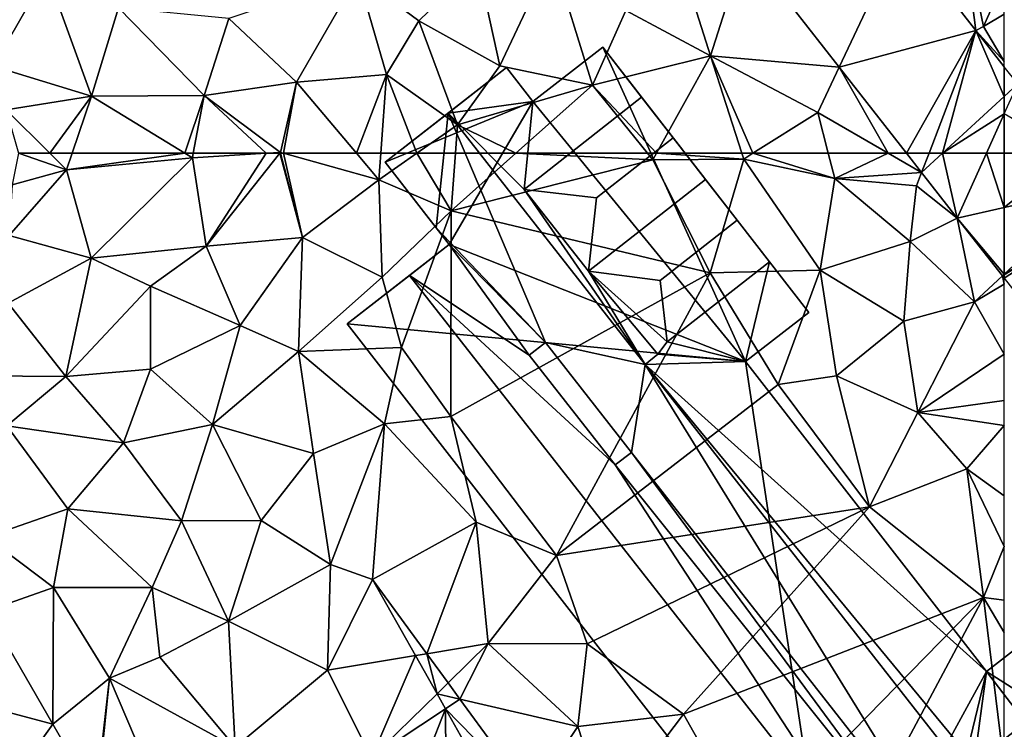
# Model space of a CAD drawing. Extents: x 1988 to 3037, y -3000 to -1952.
# Drawn here: x 2455 to 2500, y -2777 to -2744 of the extents above; entities that cross this region are included whole.
import ezdxf

# ---------------------------------------------------------------- set-up
doc = ezdxf.new("R2010")
doc.units = 0
doc.header["$MEASUREMENT"] = 0
for name, color, linetype in [('Bygninger_LOD2', 1, 'Continuous'), ('Terraen', 33, 'Continuous'), ('Terraen_vej', 33, 'Continuous')]:
    doc.layers.add(name, color=color, linetype=linetype)

# ---------------------------------------------------------------- blocks, each defined once
blk = doc.blocks.new('1km_6222_575_Flyttet_X-573000m_Y-6225000m_ACAD_1_FMEBLOCK41')
at = {"layer": 'Terraen', "color": 9, "true_color": 0xbbbbbb}
for points in [[(16.82, 61.05, 1.29), (19.32, 61.73, 1.31), (17.115, 62.5, 1.649)], [(18.55, 62.5, 1.307), (17.115, 62.5, 1.649), (19.32, 61.73, 1.31)], [(19.583, 62.5, 1.312), (18.55, 62.5, 1.307), (19.32, 61.73, 1.31)], [(24.776, 62.5, 1.394), (19.583, 62.5, 1.312), (19.32, 61.73, 1.31)], [(24.776, 62.5, 1.394), (19.32, 61.73, 1.31), (25.12, 62.29, 1.4)], [(19.32, 61.73, 1.31), (20.46, 57.66, 1.34), (25.12, 62.29, 1.4)], [(25.76, 58.22, 1.43), (25.12, 62.29, 1.4), (20.46, 57.66, 1.34)], [(25.16, 62.5, 1.399), (24.776, 62.5, 1.394), (25.12, 62.29, 1.4)], [(28.522, 62.5, 1.526), (25.16, 62.5, 1.399), (25.12, 62.29, 1.4)], [(28.522, 62.5, 1.526), (25.12, 62.29, 1.4), (25.76, 58.22, 1.43)], [(28.522, 62.5, 1.526), (25.76, 58.22, 1.43), (29.138, 62.5, 1.549)], [(29.138, 62.5, 1.549), (25.76, 58.22, 1.43), (30.19, 58.62, 1.62)], [(29.138, 62.5, 1.549), (30.19, 58.62, 1.62), (29.18, 62.5, 1.551)], [(29.314, 62.5, 1.557), (29.18, 62.5, 1.551), (30.19, 58.62, 1.62)], [(29.314, 62.5, 1.557), (30.19, 58.62, 1.62), (33.7, 61.28, 1.77)], [(32.67, 62.5, 1.716), (29.314, 62.5, 1.557), (33.7, 61.28, 1.77)], [(33.788, 62.5, 1.752), (32.67, 62.5, 1.716), (33.7, 61.28, 1.77)], [(35.457, 62.5, 1.76), (33.788, 62.5, 1.752), (33.7, 61.28, 1.77)], [(35.457, 62.5, 1.76), (33.7, 61.28, 1.77), (37.03, 59.85, 1.8)], [(37.231, 62.5, 1.766), (35.457, 62.5, 1.76), (37.03, 59.85, 1.8)], [(40.015, 62.5, 1.795), (37.231, 62.5, 1.766), (37.03, 59.85, 1.8)], [(40.015, 62.5, 1.795), (37.03, 59.85, 1.8), (46.32, 62.2, 1.8)], [(48.96, 56.99, 1.76), (46.32, 62.2, 1.8), (37.03, 59.85, 1.8)], [(40.015, 62.5, 1.795), (46.32, 62.2, 1.8), (46.077, 62.5, 1.799)], [(46.077, 62.5, 1.799), (46.32, 62.2, 1.8), (46.487, 62.5, 1.797)], [(46.487, 62.5, 1.797), (46.32, 62.2, 1.8), (50.5, 62.23, 1.8)], [(48.96, 56.99, 1.76), (50.5, 62.23, 1.8), (46.32, 62.2, 1.8)], [(46.487, 62.5, 1.797), (50.5, 62.23, 1.8), (50.414, 62.5, 1.797)], [(54.02, 57.11, 1.8), (50.5, 62.23, 1.8), (48.96, 56.99, 1.76)], [(50.414, 62.5, 1.797), (50.5, 62.23, 1.8), (50.928, 62.5, 1.796)], [(50.928, 62.5, 1.796), (50.5, 62.23, 1.8), (54.69, 61.34, 1.79)], [(54.02, 57.11, 1.8), (54.69, 61.34, 1.79), (50.5, 62.23, 1.8)], [(50.928, 62.5, 1.796), (54.69, 61.34, 1.79), (54.392, 62.5, 1.782)], [(57.159, 62.5, 1.82), (54.392, 62.5, 1.782), (54.69, 61.34, 1.79)], [(58.694, 61.612, 1.843), (57.159, 62.5, 1.82), (54.69, 61.34, 1.79)], [(57.999, 62.5, 1.844), (57.159, 62.5, 1.82), (58.694, 61.612, 1.843)], [(16.68, 58.71, 1.36), (19.32, 61.73, 1.31), (16.82, 61.05, 1.29)], [(16.68, 58.71, 1.36), (20.46, 57.66, 1.34), (19.32, 61.73, 1.31)], [(33.7, 61.28, 1.77), (30.19, 58.62, 1.62), (33.86, 56.79, 1.81)], [(33.7, 61.28, 1.77), (33.86, 56.79, 1.81), (37.03, 59.85, 1.8)], [(54.02, 57.11, 1.8), (58.17, 58.43, 1.79), (54.69, 61.34, 1.79)], [(58.694, 61.612, 1.843), (54.69, 61.34, 1.79), (58.46, 61, 1.83)], [(58.17, 58.43, 1.79), (58.46, 61, 1.83), (54.69, 61.34, 1.79)], [(60.337, 59.512, 1.841), (58.694, 61.612, 1.843), (58.46, 61, 1.83)], [(60.337, 59.512, 1.841), (58.46, 61, 1.83), (58.17, 58.43, 1.79)], [(37.03, 59.85, 1.8), (33.86, 56.79, 1.81), (34.75, 53.55, 1.78)], [(37.03, 59.85, 1.8), (34.75, 53.55, 1.78), (37.02, 50.37, 1.69)], [(48.96, 56.99, 1.76), (37.03, 59.85, 1.8), (37.02, 50.37, 1.69)], [(60.337, 59.512, 1.841), (58.17, 58.43, 1.79), (61.13, 55.65, 1.8)], [(60.337, 59.512, 1.841), (61.13, 55.65, 1.8), (62.417, 56.85, 1.839)], [(16.64, 55.59, 1.32), (20.46, 57.66, 1.34), (16.68, 58.71, 1.36)], [(27.32, 54.56, 1.52), (30.19, 58.62, 1.62), (25.76, 58.22, 1.43)], [(30.01, 53.37, 1.64), (30.19, 58.62, 1.62), (27.32, 54.56, 1.52)], [(30.01, 53.37, 1.64), (33.86, 56.79, 1.81), (30.19, 58.62, 1.62)], [(23.19, 56.38, 1.36), (25.76, 58.22, 1.43), (20.46, 57.66, 1.34)], [(27.32, 54.56, 1.52), (25.76, 58.22, 1.43), (23.19, 56.38, 1.36)], [(57.88, 54.77, 1.78), (58.17, 58.43, 1.79), (54.02, 57.11, 1.8)], [(57.88, 54.77, 1.78), (61.13, 55.65, 1.8), (58.17, 58.43, 1.79)], [(16.64, 55.59, 1.32), (19.29, 52.21, 1.36), (20.46, 57.66, 1.34)], [(23.19, 56.38, 1.36), (20.46, 57.66, 1.34), (19.29, 52.21, 1.36)], [(30.01, 53.37, 1.64), (34.75, 53.55, 1.78), (33.86, 56.79, 1.81)], [(48.96, 56.99, 1.76), (37.02, 50.37, 1.69), (41.88, 43.97, 1.75)], [(52.09, 51.85, 1.85), (48.96, 56.99, 1.76), (41.88, 43.97, 1.75)], [(52.09, 51.85, 1.85), (54.02, 57.11, 1.8), (48.96, 56.99, 1.76)], [(52.09, 51.85, 1.85), (54.77, 52.25, 1.82), (54.02, 57.11, 1.8)], [(54.77, 52.25, 1.82), (57.88, 54.77, 1.78), (54.02, 57.11, 1.8)], [(62.417, 56.85, 1.839), (61.13, 55.65, 1.8), (62.5, 56.469, 1.835)], [(62.417, 56.85, 1.839), (62.5, 56.469, 1.835), (62.5, 56.744, 1.838)], [(23.19, 56.38, 1.36), (19.29, 52.21, 1.36), (23.19, 52.56, 1.37)], [(27.32, 54.56, 1.52), (23.19, 56.38, 1.36), (23.19, 52.56, 1.37)], [(61.13, 55.65, 1.8), (62.5, 53.244, 1.789), (62.5, 56.469, 1.835)], [(15.29, 52.25, 1.34), (19.29, 52.21, 1.36), (16.64, 55.59, 1.32)], [(57.88, 54.77, 1.78), (58.52, 50.55, 1.8), (61.13, 55.65, 1.8)], [(62.5, 53.244, 1.789), (61.13, 55.65, 1.8), (58.52, 50.55, 1.8)], [(27.32, 54.56, 1.52), (23.19, 52.56, 1.37), (26.04, 50.01, 1.43)], [(30.01, 53.37, 1.64), (27.32, 54.56, 1.52), (26.04, 50.01, 1.43)], [(54.77, 52.25, 1.82), (58.52, 50.55, 1.8), (57.88, 54.77, 1.78)], [(30.01, 53.37, 1.64), (33.97, 50.03, 1.71), (34.75, 53.55, 1.78)], [(34.75, 53.55, 1.78), (33.97, 50.03, 1.71), (37.02, 50.37, 1.69)], [(30.69, 48.67, 1.54), (30.01, 53.37, 1.64), (26.04, 50.01, 1.43)], [(30.69, 48.67, 1.54), (33.97, 50.03, 1.71), (30.01, 53.37, 1.64)], [(62.5, 51.103, 1.784), (62.5, 53.244, 1.789), (58.52, 50.55, 1.8)], [(16.58, 49.95, 1.48), (19.29, 52.21, 1.36), (15.29, 52.25, 1.34)], [(21.94, 49.16, 1.38), (19.29, 52.21, 1.36), (16.58, 49.95, 1.48)], [(21.94, 49.16, 1.38), (23.19, 52.56, 1.37), (19.29, 52.21, 1.36)], [(21.94, 49.16, 1.38), (26.04, 50.01, 1.43), (23.19, 52.56, 1.37)], [(56.29, 46.21, 1.84), (54.77, 52.25, 1.82), (52.09, 51.85, 1.85)], [(56.29, 46.21, 1.84), (58.52, 50.55, 1.8), (54.77, 52.25, 1.82)], [(56.29, 46.21, 1.84), (52.09, 51.85, 1.85), (41.88, 43.97, 1.75)], [(62.5, 49.956, 1.792), (62.5, 51.103, 1.784), (58.52, 50.55, 1.8)], [(33.97, 50.03, 1.71), (38.18, 45.5, 1.78), (37.02, 50.37, 1.69)], [(37.02, 50.37, 1.69), (38.18, 45.5, 1.78), (41.88, 43.97, 1.75)], [(56.29, 46.21, 1.84), (60.78, 47.97, 1.81), (58.52, 50.55, 1.8)], [(62.5, 49.956, 1.792), (58.52, 50.55, 1.8), (60.78, 47.97, 1.81)], [(15.64, 44.81, 1.46), (19.39, 46.12, 1.38), (16.58, 49.95, 1.48)], [(21.94, 49.16, 1.38), (16.58, 49.95, 1.48), (19.39, 46.12, 1.38)], [(21.94, 49.16, 1.38), (24.62, 45.56, 1.38), (26.04, 50.01, 1.43)], [(28.28, 45.59, 1.45), (26.04, 50.01, 1.43), (24.62, 45.56, 1.38)], [(28.28, 45.59, 1.45), (30.69, 48.67, 1.54), (26.04, 50.01, 1.43)], [(31.47, 43.55, 1.44), (33.97, 50.03, 1.71), (30.69, 48.67, 1.54)], [(33.409, 42.87, 1.567), (33.97, 50.03, 1.71), (31.47, 43.55, 1.44)], [(33.409, 42.87, 1.567), (38.18, 45.5, 1.78), (33.97, 50.03, 1.71)], [(62.5, 46.713, 1.81), (62.5, 49.956, 1.792), (60.78, 47.97, 1.81)], [(21.94, 49.16, 1.38), (19.39, 46.12, 1.38), (24.62, 45.56, 1.38)], [(31.47, 43.55, 1.44), (30.69, 48.67, 1.54), (28.28, 45.59, 1.45)], [(61.54, 42.03, 1.82), (60.78, 47.97, 1.81), (56.29, 46.21, 1.84)], [(62.5, 46.713, 1.81), (60.78, 47.97, 1.81), (62.5, 44.387, 1.814)], [(60.78, 47.97, 1.81), (61.54, 42.03, 1.82), (62.5, 44.387, 1.814)], [(18.73, 42.5, 1.42), (19.39, 46.12, 1.38), (15.64, 44.81, 1.46)], [(18.73, 42.5, 1.42), (23.26, 42.5, 1.3), (19.39, 46.12, 1.38)], [(23.26, 42.5, 1.3), (24.62, 45.56, 1.38), (19.39, 46.12, 1.38)], [(56.29, 46.21, 1.84), (41.88, 43.97, 1.75), (43.3, 39.9, 1.77)], [(56.29, 46.21, 1.84), (43.3, 39.9, 1.77), (47.73, 36.67, 1.73)], [(61.54, 42.03, 1.82), (56.29, 46.21, 1.84), (47.73, 36.67, 1.73)], [(23.26, 42.5, 1.3), (26.78, 40.95, 1.18), (24.62, 45.56, 1.38)], [(28.28, 45.59, 1.45), (24.62, 45.56, 1.38), (26.78, 40.95, 1.18)], [(31.47, 43.55, 1.44), (28.28, 45.59, 1.45), (26.78, 40.95, 1.18)], [(33.409, 42.87, 1.567), (35.91, 39.443, 1.618), (38.18, 45.5, 1.78)], [(35.91, 39.443, 1.618), (38.74, 39.91, 1.62), (38.18, 45.5, 1.78)], [(41.88, 43.97, 1.75), (38.18, 45.5, 1.78), (38.74, 39.91, 1.62)], [(18.73, 42.5, 1.42), (15.64, 44.81, 1.46), (15.67, 41.42, 1.51)], [(62.5, 44.387, 1.814), (61.54, 42.03, 1.82), (62.5, 41.916, 1.814)], [(31.34, 38.69, 1), (31.47, 43.55, 1.44), (26.78, 40.95, 1.18)], [(33.409, 42.87, 1.567), (31.47, 43.55, 1.44), (31.34, 38.69, 1)], [(41.88, 43.97, 1.75), (38.74, 39.91, 1.62), (43.3, 39.9, 1.77)], [(33.409, 42.87, 1.567), (31.34, 38.69, 1), (35.39, 39.358, 1.432)], [(33.409, 42.87, 1.567), (35.39, 39.358, 1.432), (35.91, 39.443, 1.618)], [(18.73, 42.5, 1.42), (15.67, 41.42, 1.51), (18.7, 36.2, 1.34)], [(21.309, 38.318, 1.756), (18.73, 42.5, 1.42), (18.7, 36.2, 1.34)], [(21.309, 38.318, 1.756), (23.26, 42.5, 1.3), (18.73, 42.5, 1.42)], [(21.309, 38.318, 1.756), (23.62, 39.29, 0.95), (23.26, 42.5, 1.3)], [(23.62, 39.29, 0.95), (26.78, 40.95, 1.18), (23.26, 42.5, 1.3)], [(61.54, 42.03, 1.82), (47.73, 36.67, 1.73), (50.86, 31.11, 1.78)], [(61.54, 42.03, 1.82), (50.86, 31.11, 1.78), (54.36, 28.55, 1.76)], [(61.54, 42.03, 1.82), (54.36, 28.55, 1.76), (62.5, 34.275, 1.745)], [(62.5, 40.419, 1.798), (61.54, 42.03, 1.82), (62.5, 34.275, 1.745)], [(62.5, 40.419, 1.798), (62.5, 41.916, 1.814), (61.54, 42.03, 1.82)], [(15.05, 37.17, 1.38), (18.7, 36.2, 1.34), (15.67, 41.42, 1.51)], [(27.09, 35.15, 0.62), (26.78, 40.95, 1.18), (23.62, 39.29, 0.95)], [(27.09, 35.15, 0.62), (31.34, 38.69, 1), (26.78, 40.95, 1.18)], [(36.891, 38.099, 1.638), (38.74, 39.91, 1.62), (35.91, 39.443, 1.618)], [(37.434, 37.356, 1.649), (38.74, 39.91, 1.62), (36.891, 38.099, 1.638)], [(37.434, 37.356, 1.649), (42.86, 36.1, 1.67), (38.74, 39.91, 1.62)], [(38.74, 39.91, 1.62), (42.86, 36.1, 1.67), (43.3, 39.9, 1.77)], [(43.3, 39.9, 1.77), (42.86, 36.1, 1.67), (47.73, 36.67, 1.73)], [(35.39, 39.358, 1.432), (36.381, 37.6, 1.364), (35.91, 39.443, 1.618)], [(36.381, 37.6, 1.364), (36.891, 38.099, 1.638), (35.91, 39.443, 1.618)], [(21.309, 38.318, 1.756), (27.09, 35.15, 0.62), (23.62, 39.29, 0.95)], [(35.39, 39.358, 1.432), (31.34, 38.69, 1), (33.37, 34.65, 0.64)], [(35.39, 39.358, 1.432), (33.37, 34.65, 0.64), (36.381, 37.6, 1.364)], [(27.09, 35.15, 0.62), (33.37, 34.65, 0.64), (31.34, 38.69, 1)], [(20.672, 32.762, 1.681), (21.309, 38.318, 1.756), (18.7, 36.2, 1.34)], [(20.729, 32.745, 0.786), (21.309, 38.318, 1.756), (20.672, 32.762, 1.681)], [(20.729, 32.745, 0.786), (24.1, 31.77, 0.28), (21.309, 38.318, 1.756)], [(21.309, 38.318, 1.756), (24.1, 31.77, 0.28), (27.09, 35.15, 0.62)], [(36.381, 37.6, 1.364), (37.434, 37.356, 1.649), (36.891, 38.099, 1.638)], [(36.381, 37.6, 1.364), (33.37, 34.65, 0.64), (36.769, 36.913, 1.338)], [(36.381, 37.6, 1.364), (36.769, 36.913, 1.338), (37.434, 37.356, 1.649)], [(40.713, 32.864, 1.715), (37.434, 37.356, 1.649), (36.769, 36.913, 1.338)], [(40.713, 32.864, 1.715), (42.86, 36.1, 1.67), (37.434, 37.356, 1.649)], [(16.8, 33.56, 1.24), (18.7, 36.2, 1.34), (15.05, 37.17, 1.38)], [(36.769, 36.913, 1.338), (33.37, 34.65, 0.64), (34.43, 30.92, 0.3)], [(36.769, 36.913, 1.338), (34.43, 30.92, 0.3), (36.82, 30.01, 0.22)], [(39.815, 31.511, 1.129), (36.769, 36.913, 1.338), (36.82, 30.01, 0.22)], [(39.815, 31.511, 1.129), (40.713, 32.864, 1.715), (36.769, 36.913, 1.338)], [(44.2, 32, 1.63), (47.73, 36.67, 1.73), (42.86, 36.1, 1.67)], [(44.2, 32, 1.63), (50.86, 31.11, 1.78), (47.73, 36.67, 1.73)], [(20.672, 32.762, 1.681), (18.7, 36.2, 1.34), (16.8, 33.56, 1.24)], [(40.713, 32.864, 1.715), (44.2, 32, 1.63), (42.86, 36.1, 1.67)]]:
    blk.add_polyline3d(points, close=True, dxfattribs=at)
blk = doc.blocks.new('1km_6222_575_Flyttet_X-573000m_Y-6225000m_ACAD_1_FMEBLOCK57')
at = {"layer": 'Terraen_vej', "color": 251, "true_color": 0x555555}
for points in [[(-43.119, -44.412, 1.979), (-43.741, -43.616, 1.979), (-43.741, -44.985, 1.96)], [(-43.741, -45.792, 1.948), (-43.119, -44.412, 1.979), (-43.741, -44.985, 1.96)], [(-43.741, -45.792, 1.948), (-43.741, -47.6, 1.922), (-40.625, -47.6, 1.976)]]:
    blk.add_polyline3d(points, close=True, dxfattribs=at)
blk = doc.blocks.new('1km_6222_575_Flyttet_X-573000m_Y-6225000m_ACAD_1_FMEBLOCK77')
at = {"layer": 'Terraen', "color": 9, "true_color": 0xbbbbbb}
for points in [[(57.765, -52.462, 1.976), (61.196, -56.848, 1.978), (60.55, -51.81, 1.99)], [(60.55, -51.81, 1.99), (61.54, -56.67, 1.99), (62.5, -54.51, 1.998)], [(61.196, -56.848, 1.978), (61.54, -56.67, 1.99), (60.55, -51.81, 1.99)], [(50.567, -52.998, 1.854), (47.5, -53.37, 1.81), (48.98, -58.01, 1.75)], [(50.567, -52.998, 1.854), (48.98, -58.01, 1.75), (54.896, -58.533, 1.848)], [(38.25, -53.78, 1.68), (39.28, -58.47, 1.76), (41.69, -53.36, 1.75)], [(43.54, -59.37, 1.79), (41.69, -53.36, 1.75), (39.28, -58.47, 1.76)], [(43.54, -59.37, 1.79), (45.08, -55.92, 1.81), (41.69, -53.36, 1.75)], [(47.5, -53.37, 1.81), (45.08, -55.92, 1.81), (48.98, -58.01, 1.75)], [(32.73, -54.31, 1.57), (35.54, -56.4, 1.69), (38.25, -53.78, 1.68)], [(38.25, -53.78, 1.68), (35.54, -56.4, 1.69), (39.28, -58.47, 1.76)], [(18.42, -54.19, 1.37), (13.28, -55.05, 1.44), (15.95, -58.49, 1.51)], [(18.42, -54.19, 1.37), (15.95, -58.49, 1.51), (20.48, -59.88, 1.32)], [(18.42, -54.19, 1.37), (20.48, -59.88, 1.32), (21.72, -55.8, 1.34)], [(26.79, -56.3, 1.44), (29.91, -59.23, 1.57), (32.73, -54.31, 1.57)], [(34.05, -58.88, 1.7), (32.73, -54.31, 1.57), (29.91, -59.23, 1.57)], [(34.05, -58.88, 1.7), (35.54, -56.4, 1.69), (32.73, -54.31, 1.57)], [(62.5, -56.092, 1.985), (62.5, -54.51, 1.998), (61.54, -56.67, 1.99)], [(25.66, -59.84, 1.39), (21.72, -55.8, 1.34), (20.48, -59.88, 1.32)], [(25.66, -59.84, 1.39), (26.79, -56.3, 1.44), (21.72, -55.8, 1.34)], [(43.54, -59.37, 1.79), (48.98, -58.01, 1.75), (45.08, -55.92, 1.81)], [(62.5, -58.272, 1.983), (62.5, -56.092, 1.985), (61.54, -56.67, 1.99)], [(25.66, -59.84, 1.39), (29.91, -59.23, 1.57), (26.79, -56.3, 1.44)], [(34.05, -58.88, 1.7), (37.33, -61.2, 1.75), (35.54, -56.4, 1.69)], [(35.54, -56.4, 1.69), (37.33, -61.2, 1.75), (39.28, -58.47, 1.76)], [(62.5, -58.272, 1.983), (61.54, -56.67, 1.99), (61.196, -56.848, 1.978)], [(62.5, -58.515, 1.979), (62.5, -58.272, 1.983), (61.196, -56.848, 1.978)], [(46.487, -62.5, 1.797), (48.98, -58.01, 1.75), (43.54, -59.37, 1.79)], [(46.487, -62.5, 1.797), (50.414, -62.5, 1.797), (48.98, -58.01, 1.75)], [(50.414, -62.5, 1.797), (50.928, -62.5, 1.796), (48.98, -58.01, 1.75)], [(50.928, -62.5, 1.796), (53.91, -60.62, 1.77), (48.98, -58.01, 1.75)], [(54.896, -58.533, 1.848), (48.98, -58.01, 1.75), (53.91, -60.62, 1.77)], [(43.54, -59.37, 1.79), (39.28, -58.47, 1.76), (37.33, -61.2, 1.75)], [(16.55, -60.5, 1.3), (20.48, -59.88, 1.32), (15.95, -58.49, 1.51)], [(34.05, -58.88, 1.7), (29.91, -59.23, 1.57), (32.67, -62.5, 1.716)], [(33.788, -62.5, 1.752), (34.05, -58.88, 1.7), (32.67, -62.5, 1.716)], [(35.457, -62.5, 1.76), (34.05, -58.88, 1.7), (33.788, -62.5, 1.752)], [(35.457, -62.5, 1.76), (37.33, -61.2, 1.75), (34.05, -58.88, 1.7)], [(57.159, -62.5, 1.82), (54.896, -58.533, 1.848), (53.91, -60.62, 1.77)], [(57.159, -62.5, 1.82), (57.999, -62.5, 1.844), (54.896, -58.533, 1.848)], [(25.66, -59.84, 1.39), (29.17, -62.46, 1.55), (29.91, -59.23, 1.57)], [(29.91, -59.23, 1.57), (29.17, -62.46, 1.55), (29.314, -62.5, 1.557)], [(32.67, -62.5, 1.716), (29.91, -59.23, 1.57), (29.314, -62.5, 1.557)], [(40.015, -62.5, 1.795), (43.54, -59.37, 1.79), (37.33, -61.2, 1.75)], [(40.015, -62.5, 1.795), (46.077, -62.5, 1.799), (43.54, -59.37, 1.79)], [(46.077, -62.5, 1.799), (46.487, -62.5, 1.797), (43.54, -59.37, 1.79)], [(20.48, -59.88, 1.32), (16.55, -60.5, 1.3), (18.55, -62.5, 1.307)], [(19.583, -62.5, 1.312), (20.48, -59.88, 1.32), (18.55, -62.5, 1.307)], [(24.776, -62.5, 1.394), (20.48, -59.88, 1.32), (19.583, -62.5, 1.312)], [(25.66, -59.84, 1.39), (20.48, -59.88, 1.32), (24.776, -62.5, 1.394)], [(25.16, -62.5, 1.399), (25.66, -59.84, 1.39), (24.776, -62.5, 1.394)], [(28.522, -62.5, 1.526), (25.66, -59.84, 1.39), (25.16, -62.5, 1.399)], [(28.522, -62.5, 1.526), (29.17, -62.46, 1.55), (25.66, -59.84, 1.39)], [(18.55, -62.5, 1.307), (16.55, -60.5, 1.3), (17.115, -62.5, 1.649)], [(50.928, -62.5, 1.796), (54.392, -62.5, 1.782), (53.91, -60.62, 1.77)], [(54.392, -62.5, 1.782), (57.159, -62.5, 1.82), (53.91, -60.62, 1.77)], [(37.231, -62.5, 1.766), (37.33, -61.2, 1.75), (35.457, -62.5, 1.76)], [(40.015, -62.5, 1.795), (37.33, -61.2, 1.75), (37.231, -62.5, 1.766)], [(28.522, -62.5, 1.526), (29.138, -62.5, 1.549), (29.17, -62.46, 1.55)], [(29.138, -62.5, 1.549), (29.18, -62.5, 1.551), (29.17, -62.46, 1.55)], [(29.314, -62.5, 1.557), (29.17, -62.46, 1.55), (29.18, -62.5, 1.551)]]:
    blk.add_polyline3d(points, close=True, dxfattribs=at)
blk = doc.blocks.new('1km_6222_575_Flyttet_X-573000m_Y-6225000m_ACAD_1_FMEBLOCK107')
at = {"layer": 'Terraen_vej', "color": 251, "true_color": 0x555555}
for points in [[(58.694, 13.909, 1.843), (59.034, 14.797, 1.862), (57.999, 14.797, 1.844)], [(59.034, 14.797, 1.862), (58.694, 13.909, 1.843), (59.659, 14.797, 1.873)], [(60.337, 11.809, 1.841), (59.659, 14.797, 1.873), (58.694, 13.909, 1.843)], [(60.337, 11.809, 1.841), (61.684, 14.797, 1.908), (59.659, 14.797, 1.873)], [(60.337, 11.809, 1.841), (62.5, 12.291, 1.886), (61.684, 14.797, 1.908)], [(62.5, 12.291, 1.886), (62.5, 14.797, 1.922), (61.684, 14.797, 1.908)], [(60.337, 11.809, 1.841), (62.5, 9.224, 1.841), (62.5, 12.291, 1.886)], [(60.337, 11.809, 1.841), (62.417, 9.147, 1.839), (62.5, 9.224, 1.841)], [(62.417, 9.147, 1.839), (62.5, 9.198, 1.841), (62.5, 9.224, 1.841)], [(62.5, 9.041, 1.838), (62.5, 9.198, 1.841), (62.417, 9.147, 1.839)]]:
    blk.add_polyline3d(points, close=True, dxfattribs=at)
blk = doc.blocks.new('1km_6222_575_Flyttet_X-573000m_Y-6225000m_ACAD_1_FMEBLOCK131')
at = {"layer": 'Terraen_vej', "color": 251, "true_color": 0x555555}
for points in [[(-62.5, 56.6, 1.922), (-62.5, 54.094, 1.886), (-59.384, 56.6, 1.976)], [(-62.5, 54.094, 1.886), (-58.177, 55.057, 1.974), (-59.384, 56.6, 1.976)], [(-62.5, 51.027, 1.841), (-57.438, 54.111, 1.975), (-58.177, 55.057, 1.974)], [(-62.5, 54.094, 1.886), (-62.5, 51.027, 1.841), (-58.177, 55.057, 1.974)], [(-62.5, 51.027, 1.841), (-62.5, 51.001, 1.841), (-57.438, 54.111, 1.975)], [(-62.5, 51.001, 1.841), (-62.5, 50.844, 1.838), (-57.438, 54.111, 1.975)], [(-62.5, 50.844, 1.838), (-58.103, 45.218, 1.833), (-57.438, 54.111, 1.975)]]:
    blk.add_polyline3d(points, close=True, dxfattribs=at)
blk = doc.blocks.new('1km_6222_575_Flyttet_X-573000m_Y-6225000m_ACAD_1_FMEBLOCK141')
at = {"layer": 'Terraen_vej', "color": 251, "true_color": 0x555555}
for points in [[(50.567, -47.532, 1.854), (54.896, -53.067, 1.848), (57.765, -46.996, 1.976)], [(54.896, -53.067, 1.848), (61.196, -51.382, 1.978), (57.765, -46.996, 1.976)], [(54.896, -53.067, 1.848), (57.999, -57.034, 1.844), (61.196, -51.382, 1.978)], [(57.999, -57.034, 1.844), (59.034, -57.034, 1.862), (61.196, -51.382, 1.978)], [(61.196, -51.382, 1.978), (59.034, -57.034, 1.862), (59.659, -57.034, 1.873)], [(61.196, -51.382, 1.978), (59.659, -57.034, 1.873), (62.5, -54.418, 1.96)], [(62.5, -53.049, 1.979), (61.196, -51.382, 1.978), (62.5, -54.418, 1.96)], [(62.5, -55.225, 1.948), (62.5, -54.418, 1.96), (59.659, -57.034, 1.873)], [(61.684, -57.034, 1.908), (62.5, -55.225, 1.948), (59.659, -57.034, 1.873)], [(62.5, -57.034, 1.922), (62.5, -55.225, 1.948), (61.684, -57.034, 1.908)]]:
    blk.add_polyline3d(points, close=True, dxfattribs=at)
blk = doc.blocks.new('building_6758')
at = {"layer": 'Bygninger_LOD2', "color": 16, "true_color": 0x7e0000}
for points in [[(-8.645, 22.705, 12.93), (-14.045, 18.455, 12.93), (-13.655, 22.505, 10.54), (-10.435, 25.015, 10.49)], [(-10.435, 25.015, 1.83), (-3.855, 10.525, 1.8), (-13.655, 22.505, 1.82)], [(-13.655, 22.505, 10.54), (-10.435, 25.015, 10.49), (-10.435, 25.015, 1.83), (-13.655, 22.505, 1.82)], [(-10.435, 25.015, 1.83), (-0.945, 12.785, 1.85), (-3.855, 10.525, 1.8)], [(-7.195, 20.835, 10.94), (-10.435, 25.015, 1.83), (-4.245, 17.035, 10.95)], [(-10.435, 25.015, 1.83), (-0.945, 12.785, 1.85), (-4.245, 17.035, 10.95)], [(-8.645, 22.705, 12.93), (-10.435, 25.015, 10.49), (-7.195, 20.835, 10.94)], [(-10.435, 25.015, 10.49), (-10.435, 25.015, 1.83), (-7.195, 20.835, 10.94)], [(-13.655, 22.505, 1.82), (-20.455, 19.715, 1.77), (-14.865, 24.065, 1.81)], [(-20.455, 19.715, 10.38), (-14.865, 24.065, 1.81), (-14.865, 24.065, 10.6)], [(-20.455, 19.715, 10.38), (-14.865, 24.065, 10.6), (-17.545, 21.975, 13.43)], [(-20.455, 19.715, 1.77), (-14.865, 24.065, 1.81), (-20.455, 19.715, 10.38)], [(-13.655, 22.505, 10.54), (-17.545, 21.975, 13.43), (-14.865, 24.065, 10.6)], [(-14.865, 24.065, 10.6), (-13.655, 22.505, 10.54), (-13.655, 22.505, 1.82), (-14.865, 24.065, 1.81)], [(-8.645, 22.705, 12.93), (-7.195, 20.835, 10.94), (-10.725, 18.065, 10.95), (-14.045, 18.455, 12.93)], [(-13.655, 22.505, 1.82), (-17.505, 15.915, 1.83), (-20.455, 19.715, 1.77)], [(-13.655, 22.505, 10.54), (-14.045, 18.455, 12.93), (-17.545, 21.975, 13.43)], [(-13.655, 22.505, 1.82), (-3.855, 10.525, 1.8), (-17.505, 15.915, 1.83)], [(-17.545, 21.975, 13.43), (-18.105, 16.685, 10.37), (-20.455, 19.715, 10.38)], [(-17.545, 21.975, 13.43), (-13.075, 11.405, 10.95), (-18.105, 16.685, 10.37)], [(-13.075, 11.405, 10.95), (-17.545, 21.975, 13.43), (-8.485, 10.395, 13.41)], [(-14.045, 18.455, 12.93), (-8.485, 10.395, 13.41), (-17.545, 21.975, 13.43)], [(-5.695, 18.915, 12.9), (-11.085, 14.685, 12.91), (-10.725, 18.065, 10.95), (-7.195, 20.835, 10.94)], [(-5.695, 18.915, 12.9), (-7.195, 20.835, 10.94), (-4.245, 17.035, 10.95)], [(-20.455, 19.715, 10.38), (-20.455, 19.715, 1.77), (-18.105, 16.685, 10.37)], [(-20.455, 19.715, 1.77), (-17.505, 15.915, 1.83), (-18.105, 16.685, 10.37)], [(-5.695, 18.915, 12.9), (-4.245, 17.035, 10.95), (-7.785, 14.265, 10.96), (-11.085, 14.685, 12.91)], [(-11.085, 14.685, 12.91), (-8.485, 10.395, 13.41), (-14.045, 18.455, 12.93)], [(-10.725, 18.065, 10.95), (-11.085, 14.685, 12.91), (-14.045, 18.455, 12.93)], [(-7.475, 11.435, 12.93), (-7.785, 14.265, 10.96), (-4.245, 17.035, 10.95), (-2.755, 15.115, 12.92)], [(-4.245, 17.035, 10.95), (-0.945, 12.785, 10.44), (-2.755, 15.115, 12.92)], [(-4.245, 17.035, 10.95), (-0.945, 12.785, 1.85), (-0.945, 12.785, 10.44)], [(-18.105, 16.685, 11.51), (-13.075, 11.405, 10.95), (-18.105, 16.685, 10.37)], [(-17.505, 15.915, 11.52), (-18.105, 16.685, 11.51), (-18.105, 16.685, 10.37)], [(-18.105, 16.685, 10.37), (-17.505, 15.915, 1.83), (-17.505, 15.915, 11.52)], [(-18.105, 16.685, 11.51), (-13.075, 11.405, 10.95), (-17.505, 15.915, 11.52)], [(-17.505, 15.915, 1.83), (-3.855, 10.525, 1.8), (-22.195, 12.265, 1.84)], [(-22.195, 12.265, 10.39), (-17.505, 15.915, 1.83), (-17.505, 15.915, 11.52)], [(-22.195, 12.265, 10.39), (-17.505, 15.915, 11.52), (-19.335, 14.485, 13.41)], [(-22.195, 12.265, 1.84), (-17.505, 15.915, 1.83), (-22.195, 12.265, 10.39)], [(-17.505, 15.915, 11.52), (-13.815, 10.825, 11.71), (-19.335, 14.485, 13.41)], [(-17.505, 15.915, 11.52), (-13.075, 11.405, 10.95), (-13.815, 10.825, 11.71)], [(-2.755, 15.115, 12.92), (-3.855, 10.525, 10.4), (-7.475, 11.435, 12.93)], [(-0.945, 12.785, 10.44), (-3.855, 10.525, 10.4), (-2.755, 15.115, 12.92)], [(-7.895, 10.865, 12.78), (-8.485, 10.395, 13.41), (-11.085, 14.685, 12.91)], [(-7.475, 11.435, 12.2), (-7.895, 10.865, 12.78), (-11.085, 14.685, 12.91)], [(-7.785, 14.265, 10.96), (-7.475, 11.435, 12.2), (-11.085, 14.685, 12.91)], [(3.215, -14.275, 13.41), (0.225, -16.595, 10.26), (-22.195, 12.265, 10.39), (-19.335, 14.485, 13.41)], [(-19.335, 14.485, 13.41), (-13.815, 10.825, 11.71), (-9.855, 5.765, 11.72)], [(-19.335, 14.485, 13.41), (-9.855, 5.765, 11.72), (3.215, -14.275, 13.41)], [(-7.475, 11.435, 12.2), (-7.475, 11.435, 12.93), (-7.785, 14.265, 10.96)], [(-0.945, 12.785, 10.44), (-3.855, 10.525, 10.4), (-3.855, 10.525, 1.8), (-0.945, 12.785, 1.85)], [(-3.855, 10.525, 1.8), (0.225, -16.595, 1.8), (-22.195, 12.265, 1.84)], [(0.225, -16.595, 10.26), (-22.195, 12.265, 10.39), (-22.195, 12.265, 1.84), (0.225, -16.595, 1.8)], [(-13.815, 10.825, 13.1), (-13.075, 11.405, 13.15), (-13.075, 11.405, 10.95), (-13.815, 10.825, 11.71)], [(-13.075, 11.405, 13.15), (-9.115, 6.345, 13.5), (-9.855, 5.765, 13.44), (-13.815, 10.825, 13.1)], [(-13.075, 11.405, 13.15), (-9.115, 6.345, 13.5), (-9.115, 6.345, 10.95), (-13.075, 11.405, 10.95)], [(-8.485, 10.395, 13.41), (-9.115, 6.345, 10.95), (-13.075, 11.405, 10.95)], [(-7.475, 11.435, 12.2), (-7.895, 10.865, 12.78), (-7.475, 11.435, 12.93)], [(-3.855, 10.525, 10.4), (-7.895, 10.865, 12.78), (-7.475, 11.435, 12.93)], [(-9.855, 5.765, 13.44), (-13.815, 10.825, 13.1), (-13.815, 10.825, 11.71), (-9.855, 5.765, 11.72)], [(-3.855, 10.525, 10.4), (-8.485, 10.395, 13.41), (-7.895, 10.865, 12.78)], [(7.235, -3.745, 10.42), (-8.485, 10.395, 13.41), (-3.855, 10.525, 10.4)], [(7.235, -3.745, 1.84), (0.225, -16.595, 1.8), (-3.855, 10.525, 1.8)], [(-3.855, 10.525, 10.4), (7.235, -3.745, 10.42), (7.235, -3.745, 1.84), (-3.855, 10.525, 1.8)], [(-8.485, 10.395, 13.41), (5.595, -12.415, 10.95), (-9.115, 6.345, 10.95)], [(-8.485, 10.395, 13.41), (15.098, -19.725, 13.427), (5.595, -12.415, 10.95)], [(6.665, -7.955, 12.91), (-8.485, 10.395, 13.41), (7.235, -3.745, 10.42)], [(15.098, -19.725, 13.427), (-8.485, 10.395, 13.41), (6.665, -7.955, 12.91)], [(-9.115, 6.345, 13.5), (-9.855, 5.765, 13.44), (-9.855, 5.765, 11.72), (-9.115, 6.345, 10.95)], [(-9.855, 5.765, 11.72), (-9.115, 6.345, 10.95), (5.045, -12.845, 11.52)], [(-9.115, 6.345, 10.95), (5.595, -12.415, 10.95), (5.045, -12.845, 11.52)], [(3.215, -14.275, 13.41), (-9.855, 5.765, 11.72), (5.045, -12.845, 11.52)], [(7.235, -3.745, 10.42), (10.275, -1.385, 10.48), (12.085, -3.705, 12.93), (6.665, -7.955, 12.91)], [(7.235, -3.745, 1.84), (10.275, -1.385, 1.85), (16.865, -9.865, 1.84)], [(7.235, -3.745, 10.42), (10.275, -1.385, 10.48), (10.275, -1.385, 1.85), (7.235, -3.745, 1.84)], [(13.555, -5.605, 10.95), (16.865, -9.865, 1.84), (10.275, -1.385, 1.85)], [(10.275, -1.385, 10.48), (12.085, -3.705, 12.93), (13.555, -5.605, 10.95)], [(13.555, -5.605, 10.95), (10.275, -1.385, 1.85), (10.275, -1.385, 10.48)], [(5.045, -12.845, 1.82), (0.225, -16.595, 1.8), (7.235, -3.745, 1.84)], [(13.765, -12.275, 1.81), (5.045, -12.845, 1.82), (7.235, -3.745, 1.84)], [(10.005, -8.365, 10.95), (6.665, -7.955, 12.91), (12.085, -3.705, 12.93), (13.555, -5.605, 10.95)], [(13.765, -12.275, 1.81), (7.235, -3.745, 1.84), (16.865, -9.865, 1.84)], [(10.005, -8.365, 10.95), (13.555, -5.605, 10.95), (15.045, -7.525, 12.92), (9.635, -11.775, 12.93)], [(15.045, -7.525, 12.92), (16.865, -9.865, 10.42), (13.555, -5.605, 10.95)], [(16.865, -9.865, 10.42), (16.865, -9.865, 1.84), (13.555, -5.605, 10.95)], [(9.635, -11.775, 12.93), (15.045, -7.525, 12.92), (16.865, -9.865, 10.42), (13.765, -12.275, 10.47)], [(9.635, -11.775, 12.93), (15.098, -19.725, 13.427), (6.665, -7.955, 12.91)], [(9.635, -11.775, 12.93), (6.665, -7.955, 12.91), (10.005, -8.365, 10.95)], [(13.765, -12.275, 1.81), (16.865, -9.865, 1.84), (16.865, -9.865, 10.42), (13.765, -12.275, 10.47)], [(15.098, -19.725, 13.427), (9.635, -11.775, 12.93), (13.765, -12.275, 10.47)], [(11.135, -20.685, 1.81), (5.045, -12.845, 1.82), (13.765, -12.275, 1.81)], [(5.045, -12.845, 10.38), (5.595, -12.415, 10.95), (5.045, -12.845, 11.52)], [(5.045, -12.845, 10.38), (5.595, -12.415, 10.95), (11.135, -20.685, 10.4)], [(5.595, -12.415, 10.95), (15.098, -19.725, 13.427), (11.135, -20.685, 10.4)], [(16.855, -16.255, 1.8), (11.135, -20.685, 1.81), (13.765, -12.275, 1.81)], [(16.855, -16.255, 1.8), (13.765, -12.275, 1.81), (13.765, -12.275, 10.47), (16.855, -16.255, 10.46)], [(16.855, -16.255, 10.46), (15.098, -19.725, 13.427), (13.765, -12.275, 10.47)], [(5.045, -12.845, 1.82), (5.045, -12.845, 10.38), (0.225, -16.595, 10.26)], [(0.225, -16.595, 10.26), (5.045, -12.845, 10.38), (3.215, -14.275, 13.41)], [(0.225, -16.595, 1.8), (5.045, -12.845, 1.82), (0.225, -16.595, 10.26)], [(3.215, -14.275, 13.41), (5.045, -12.845, 10.38), (5.045, -12.845, 11.52)], [(5.045, -12.845, 1.82), (11.135, -20.685, 1.81), (11.135, -20.685, 10.4), (5.045, -12.845, 10.38)], [(16.385, -23.565, 1.82), (11.135, -20.685, 1.81), (16.855, -16.255, 1.8)], [(21.765, -20.555, 13.43), (15.098, -19.725, 13.427), (16.855, -16.255, 10.46), (22.195, -17.015, 10.48)], [(16.385, -23.565, 1.82), (16.855, -16.255, 1.8), (22.195, -17.015, 1.83)], [(22.195, -17.015, 1.83), (16.855, -16.255, 1.8), (16.855, -16.255, 10.46), (22.195, -17.015, 10.48)], [(22.195, -17.015, 1.83), (21.325, -24.175, 1.82), (16.385, -23.565, 1.82)], [(22.195, -17.015, 10.48), (21.765, -20.555, 13.43), (21.325, -24.175, 10.38)], [(22.195, -17.015, 1.83), (22.195, -17.015, 10.48), (21.325, -24.175, 10.38)], [(21.325, -24.175, 1.82), (22.195, -17.015, 1.83), (21.325, -24.175, 10.38)], [(15.098, -19.725, 13.427), (14.764, -20.279, 12.91), (11.135, -20.685, 10.4)], [(15.098, -19.725, 13.427), (14.712, -20.377, 12.87), (14.764, -20.279, 12.91)], [(16.385, -23.565, 10.4), (14.712, -20.377, 12.87), (15.098, -19.725, 13.427)], [(16.385, -23.565, 10.4), (15.098, -19.725, 13.427), (21.765, -20.555, 13.43)], [(12.935, -23.525, 12.89), (10.355, -22.065, 10.43), (11.135, -20.685, 10.4), (14.712, -20.377, 12.87)], [(11.135, -20.685, 10.4), (14.764, -20.279, 12.91), (14.712, -20.377, 12.87)], [(12.935, -23.525, 12.89), (14.712, -20.377, 12.87), (16.385, -23.565, 10.4), (15.575, -25.015, 10.42)], [(15.575, -25.015, 1.82), (10.355, -22.065, 1.8), (11.135, -20.685, 1.81)], [(11.135, -20.685, 1.81), (10.355, -22.065, 1.8), (10.355, -22.065, 10.43), (11.135, -20.685, 10.4)], [(15.575, -25.015, 1.82), (11.135, -20.685, 1.81), (16.385, -23.565, 1.82)], [(21.325, -24.175, 10.38), (16.385, -23.565, 10.4), (21.765, -20.555, 13.43)], [(10.355, -22.065, 10.43), (15.575, -25.015, 1.82), (15.575, -25.015, 10.42)], [(10.355, -22.065, 10.43), (10.355, -22.065, 1.8), (15.575, -25.015, 1.82)], [(12.935, -23.525, 12.89), (10.355, -22.065, 10.43), (15.575, -25.015, 10.42)], [(16.385, -23.565, 10.4), (15.575, -25.015, 10.42), (15.575, -25.015, 1.82), (16.385, -23.565, 1.82)], [(21.325, -24.175, 10.38), (16.385, -23.565, 10.4), (16.385, -23.565, 1.82), (21.325, -24.175, 1.82)]]:
    blk.add_3dface(points, dxfattribs=at)

msp = doc.modelspace()

# ---------------------------------------------------------------- block references
at = {"layer": 'Bygninger_LOD2', "color": 16, "true_color": 0x7e0000}
msp.add_blockref('building_6758', (2491.945, -2770.125), dxfattribs=at)
at = {"layer": 'Terraen', "color": 9, "true_color": 0xbbbbbb}
for name, p in [('1km_6222_575_Flyttet_X-573000m_Y-6225000m_ACAD_1_FMEBLOCK77', (2437.5, -2687.5)), ('1km_6222_575_Flyttet_X-573000m_Y-6225000m_ACAD_1_FMEBLOCK41', (2437.5, -2812.5))]:
    msp.add_blockref(name, p, dxfattribs=at)
at = {"layer": 'Terraen_vej', "color": 251, "true_color": 0x555555}
for name, p in [('1km_6222_575_Flyttet_X-573000m_Y-6225000m_ACAD_1_FMEBLOCK141', (2437.5, -2692.966)), ('1km_6222_575_Flyttet_X-573000m_Y-6225000m_ACAD_1_FMEBLOCK57', (2543.741, -2702.4)), ('1km_6222_575_Flyttet_X-573000m_Y-6225000m_ACAD_1_FMEBLOCK107', (2437.5, -2764.797)), ('1km_6222_575_Flyttet_X-573000m_Y-6225000m_ACAD_1_FMEBLOCK131', (2562.5, -2806.6))]:
    msp.add_blockref(name, p, dxfattribs=at)

doc.saveas('drawing.dxf')
